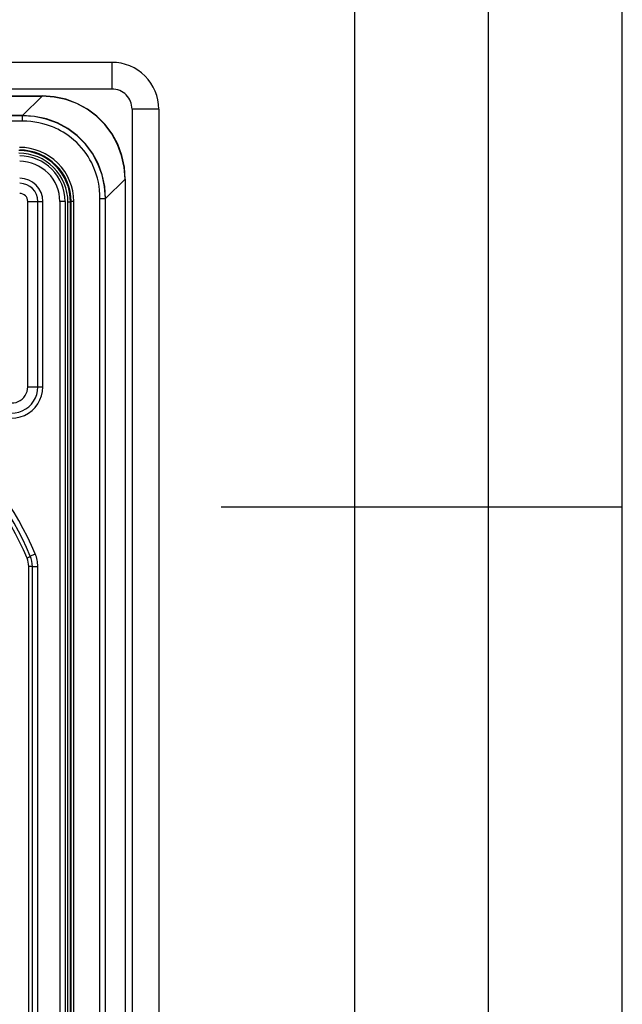
# Model space of a CAD drawing. Extents: x 0 to 420, y 0 to 297.
# Drawn here: x 397 to 420, y 130 to 167 of the extents above; entities that cross this region are included whole.
import ezdxf

# ---------------------------------------------------------------- set-up
doc = ezdxf.new("R2010")
doc.units = 0
doc.layers.get('0').update_dxf_attribs({"linetype": 'CONTINUOUS'})

msp = doc.modelspace()

# ---------------------------------------------------------------- linework, layer by layer
at = {"color": 7}
for p, q in [((420, 0), (420, 297)), ((420, 0), (420, 297)), ((415, 4.99976), (415, 292)), ((410, 9.99976), (410, 287)), ((400.923553, 165.116119), (284.423553, 165.116119)), ((400.923553, 165.116119), (400.923553, 164.116119)), ((400.923553, 164.116119), (284.423553, 164.116119)), ((287.038177, 163.858856), (398.308929, 163.858856)), ((287.038177, 163.852692), (398.308929, 163.852692)), ((397.583649, 163.127411), (398.308929, 163.852692)), ((398.308929, 163.852692), (398.308929, 163.858856)), ((397.583649, 163.127411), (287.763458, 163.127411)), ((397.583649, 163.117798), (287.763458, 163.117798)), ((397.583649, 163.117798), (397.583649, 163.127411)), ((397.583649, 162.917816), (397.583649, 163.117798)), ((401.673553, 163.366119), (401.673553, 68.866119)), ((402.673553, 163.366119), (401.673553, 163.366119)), ((402.673553, 163.366119), (402.673553, 68.866119)), ((397.583649, 162.917816), (287.763458, 162.917816)), ((400.684845, 160.026215), (401.410126, 160.751495)), ((401.410126, 160.751495), (401.41629, 160.751495)), ((401.410126, 160.751495), (401.410126, 71.480751)), ((401.41629, 160.751495), (401.41629, 71.480751)), ((397.77356, 152.980499), (397.77356, 159.916122)), ((397.77356, 159.916122), (398.150665, 159.916122)), ((398.150665, 152.980499), (398.150665, 159.916122)), ((398.150665, 159.916122), (398.339233, 159.916122)), ((398.339233, 152.980499), (398.339233, 159.916122)), ((399.173553, 159.916122), (398.973541, 159.916122)), ((398.973541, 159.916122), (398.973541, 122.316116)), ((399.173553, 159.916122), (399.173553, 122.404793)), ((399.275726, 72.34388), (399.275726, 159.888367)), ((399.375732, 159.888367), (399.275726, 159.888367)), ((399.395813, 159.908447), (399.375732, 159.888367)), ((399.375732, 72.34388), (399.375732, 159.888367)), ((399.395813, 120.380768), (399.395813, 159.908447)), ((399.495789, 159.908447), (399.395813, 159.908447)), ((399.495789, 120.482147), (399.495789, 159.908447)), ((400.47525, 160.026215), (400.675232, 160.026215)), ((400.47525, 120.482147), (400.47525, 160.026215)), ((400.675232, 160.026215), (400.684845, 160.026215)), ((400.675232, 120.363281), (400.675232, 160.026215)), ((400.684845, 120.169022), (400.684845, 160.026215)), ((397.77356, 152.980499), (398.150665, 152.980499)), ((398.150665, 152.980499), (398.339233, 152.980499)), ((405, 148.5), (420, 148.5)), ((397.871002, 146.654739), (398.055511, 146.731964)), ((397.948547, 146.268631), (397.809357, 146.268631)), ((397.809357, 122.306519), (397.809357, 146.268631)), ((397.948547, 146.268631), (398.14856, 146.268631)), ((397.948547, 122.316116), (397.948547, 146.268631)), ((398.14856, 122.316116), (398.14856, 146.268631))]:
    msp.add_line(p, q, dxfattribs=at)
for points in [[(401.410126, 160.751465), (401.377594, 161.199097), (401.283722, 161.634735), (401.130402, 162.050232), (400.920441, 162.437744), (400.657806, 162.790009), (400.347443, 163.100372), (399.995148, 163.363007), (399.607697, 163.572952), (399.192169, 163.726288), (398.7565, 163.820129), (398.308868, 163.852676)], [(401.41629, 160.75148), (401.385162, 161.200989), (401.292267, 161.638428), (401.139435, 162.055588), (400.929535, 162.444534), (400.666534, 162.797928), (400.355377, 163.10907), (400.001984, 163.372086), (399.613068, 163.582001), (399.195892, 163.734833), (398.758453, 163.827713), (398.308929, 163.858856)], [(400.684845, 160.02623), (400.653839, 160.475342), (400.561188, 160.912231), (400.408844, 161.328659), (400.199493, 161.716827), (399.937164, 162.069397), (399.626862, 162.379761), (399.274261, 162.642059), (398.886139, 162.851379), (398.469635, 163.003784), (398.032745, 163.096375), (397.583649, 163.127441)], [(400.675201, 160.026215), (400.644318, 160.473969), (400.551971, 160.909515), (400.400055, 161.324661), (400.191437, 161.711609), (399.929962, 162.063095), (399.620514, 162.372482), (399.269073, 162.633972), (398.882111, 162.842621), (398.466949, 162.994537), (398.031403, 163.086853), (397.583649, 163.117798)], [(400.47525, 160.026215), (400.471375, 160.180374), (400.459747, 160.333817), (400.440369, 160.48616), (400.413269, 160.637009), (400.378479, 160.785965), (400.33606, 160.932648), (400.312042, 161.005005), (400.286133, 161.076645), (400.248718, 161.170975), (400.208038, 161.263824), (400.164124, 161.355103), (400.100037, 161.475281), (400.030365, 161.592102), (399.9552, 161.705353), (399.874695, 161.814774), (399.789062, 161.92012), (399.698486, 162.021164), (399.603119, 162.117691), (399.503174, 162.209503), (399.398865, 162.296387), (399.290466, 162.378174), (399.197113, 162.442307), (399.101196, 162.502686), (399.002869, 162.559235), (398.902252, 162.611847), (398.834106, 162.644653), (398.765076, 162.675674), (398.694977, 162.704987), (398.624084, 162.732437), (398.480286, 162.781723), (398.335083, 162.823196), (398.187714, 162.857208), (398.038483, 162.883713), (397.887817, 162.902649), (397.736084, 162.914032), (397.583649, 162.917816)], [(397.747345, 146.577515), (397.771515, 146.588974), (397.794098, 146.600204), (397.814362, 146.610962), (397.832062, 146.621048), (397.846771, 146.630249), (397.858246, 146.638367), (397.86618, 146.645233), (397.870514, 146.650726), (397.871002, 146.654739)]]:
    msp.add_lwpolyline(points, dxfattribs=at)
for centre, radius, start, end in [((400.923553, 163.366119), 1.75, 0, 90.000003), ((400.923553, 163.366119), 0.75, 360, 90.000003), ((397.445801, 159.888382), 1.929902, 359.999341, 90.000658), ((397.445831, 159.888397), 1.829897, 359.999012, 90.000986), ((397.465912, 159.908493), 1.92988, 359.998684, 90.001314), ((397.465912, 159.908478), 2.029885, 359.999013, 90.000986), ((397.473541, 159.916122), 1.7, 360, 90.000003), ((397.473541, 159.916122), 1.5, 360, 90.000003), ((397.473541, 159.916122), 0.865685, 360, 89.999914), ((397.473541, 159.916122), 0.677124, 360, 89.999934), ((397.473541, 159.916122), 0.3, 360, 89.999934), ((397.173553, 152.980499), 1.165685, 228.116574, 0), ((397.173553, 152.980499), 0.977124, 228.116574, 360), ((397.173553, 152.980499), 0.6, 228.116574, 360), ((387.673553, 142.386398), 11.054718, 22.712698, 51.068949), ((387.673553, 142.386398), 11.254718, 22.712698, 51.068949), ((387.734344, 142.386383), 10.854727, 22.712717, 51.068945), ((397.009369, 146.268631), 0.799998, 359.999967, 22.71271), ((396.948547, 146.268631), 1, 360, 22.712698), ((396.948547, 146.268631), 1.2, 360, 22.712698)]:
    msp.add_arc(centre, radius, start, end, dxfattribs=at)

doc.saveas('drawing.dxf')
